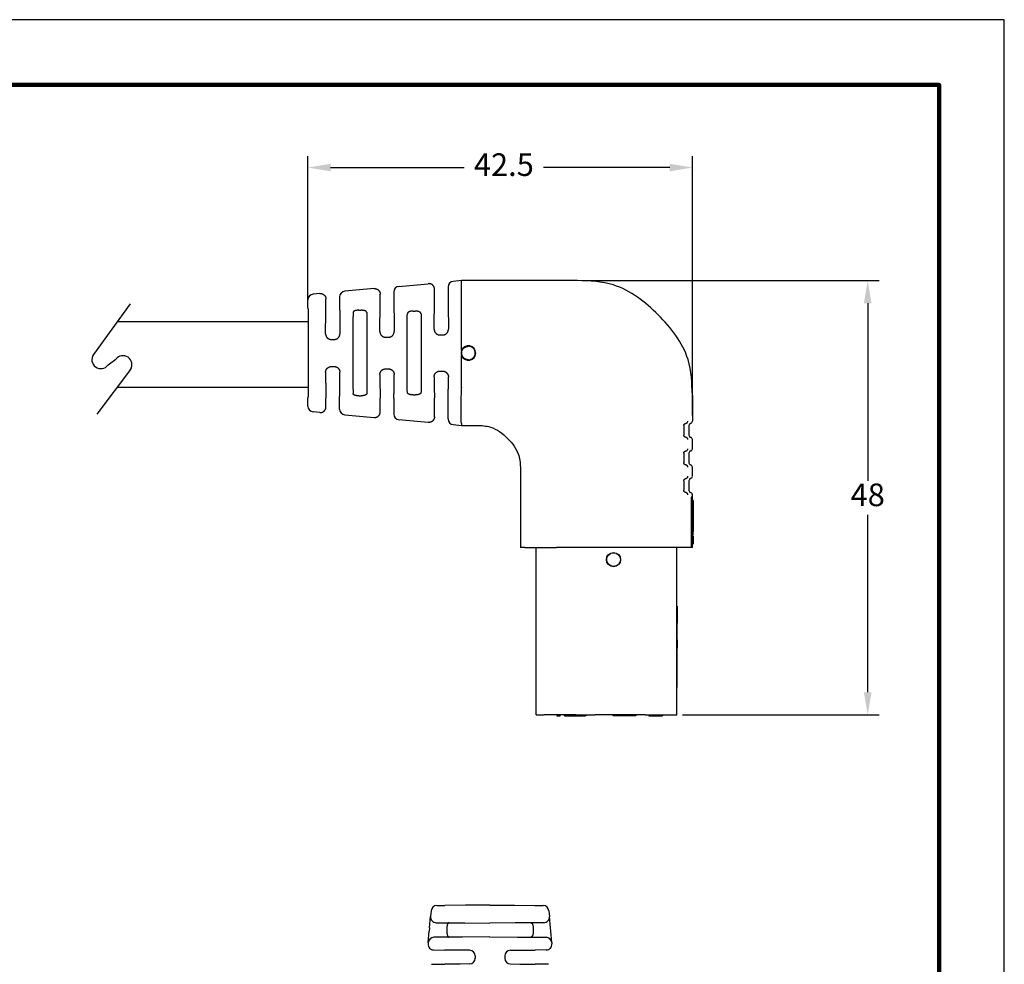
# Model space of a CAD drawing. Units: millimetres. Extents: x 364 to 643, y 89 to 304.
# Drawn here: x 535 to 643, y 200 to 304 of the extents above; entities that cross this region are included whole.
import ezdxf

# ---------------------------------------------------------------- set-up
doc = ezdxf.new("R2010")
doc.units = ezdxf.units.MM
for name, color, linetype in [('DIMS', 1, 'Continuous'), ('PLOT BORDER', 3, 'Continuous'), ('TITLE BLOCK', 4, 'Continuous')]:
    doc.layers.add(name, color=color, linetype=linetype)
doc.dimstyles.new('ISO-25', dxfattribs={"dimtxt": 2.5, "dimasz": 2.5, "dimexe": 1.25, "dimexo": 0.625, "dimtad": 0, "dimtih": 1, "dimtoh": 1, "dimdsep": 46, "dimtxsty": 'Standard', "dimcen": 2.5, "dimadec": 0, "dimazin": 0, "dimtfac": 1, "dimtmove": 0, "dimatfit": 3, "dimfxl": 1, "dimarcsym": 0})

# ---------------------------------------------------------------- blocks, each defined once
blk = doc.blocks.new('*D22')
at = {"layer": 'Defpoints', "color": 0, "transparency": 16777216}
for p in [(608.92, 288.11), (566.42, 272.62), (608.92, 260.09)]:
    blk.add_point(p, dxfattribs=at)
at = {"layer": 'DIMS', "color": 0, "lineweight": -2, "transparency": 16777216}
for p, q in [((566.42, 273.24), (566.42, 289.36)), ((608.92, 260.71), (608.92, 289.36)), ((568.92, 288.11), (583.71, 288.11)), ((606.42, 288.11), (592.46, 288.11))]:
    blk.add_line(p, q, dxfattribs=at)
at = {"layer": 'DIMS', "color": 0, "transparency": 16777216}
for points in [[(568.92, 288.53), (568.92, 287.7), (566.42, 288.11)], [(606.42, 288.53), (606.42, 287.7), (608.92, 288.11)]]:
    blk.add_solid(points, dxfattribs=at)
at = {"layer": 'DIMS', "color": 0, "transparency": 16777216, "insert": (588.08, 288.11), "char_height": 2.5, "attachment_point": 5}
blk.add_mtext('42.5', dxfattribs=at)
blk = doc.blocks.new('*D23')
at = {"layer": 'Defpoints', "color": 0, "transparency": 16777216}
for p in [(596.23, 275.62), (607.19, 227.62), (628.3, 227.62)]:
    blk.add_point(p, dxfattribs=at)
at = {"layer": 'DIMS', "color": 0, "lineweight": -2, "transparency": 16777216}
for p, q in [((596.86, 275.62), (629.55, 275.62)), ((628.3, 273.12), (628.3, 253.49)), ((628.3, 230.12), (628.3, 249.74)), ((607.82, 227.62), (629.55, 227.62))]:
    blk.add_line(p, q, dxfattribs=at)
at = {"layer": 'DIMS', "color": 0, "transparency": 16777216}
for points in [[(627.88, 273.12), (628.72, 273.12), (628.3, 275.62)], [(627.88, 230.12), (628.72, 230.12), (628.3, 227.62)]]:
    blk.add_solid(points, dxfattribs=at)
at = {"layer": 'DIMS', "color": 0, "transparency": 16777216, "insert": (628.3, 251.62), "char_height": 2.5, "attachment_point": 5}
blk.add_mtext('48', dxfattribs=at)

msp = doc.modelspace()

# ---------------------------------------------------------------- linework, layer by layer
at = {"color": 7, "linetype": 'Continuous'}
for p, q in [((583.415, 275.616), (582.488, 275.532)), ((596.233, 275.616), (583.415, 275.616)), ((583.415, 275.39), (583.415, 275.616)), ((583.415, 267.895), (583.415, 275.616)), ((573.729, 274.736), (570.488, 274.441)), ((575.915, 274.359), (575.915, 272.617)), ((576.488, 274.987), (579.729, 275.281)), ((580.415, 272.617), (580.415, 274.653)), ((581.915, 274.904), (581.915, 272.617)), ((566.415, 272.617), (566.416, 273.495)), ((567.729, 274.19), (566.988, 274.123)), ((568.415, 272.617), (568.415, 273.562)), ((569.915, 273.813), (569.915, 272.617)), ((574.415, 272.617), (574.415, 274.108)), ((572.04, 272.345), (572.291, 272.345)), ((578.04, 272.252), (578.291, 272.252)), ((569.004, 269.115), (569.327, 269.115)), ((575.005, 269.366), (575.326, 269.366)), ((581.005, 269.618), (581.326, 269.618)), ((583.415, 263.832), (583.415, 267.338)), ((569.004, 266.118), (569.327, 266.118)), ((575.005, 265.866), (575.326, 265.866)), ((581.005, 265.615), (581.326, 265.615)), ((566.415, 261.738), (566.415, 262.616)), ((568.415, 261.67), (568.415, 262.616)), ((569.915, 261.42), (569.915, 262.616)), ((572.04, 262.888), (572.291, 262.888)), ((574.415, 261.125), (574.415, 262.616)), ((575.915, 262.616), (575.915, 260.874)), ((578.04, 262.981), (578.291, 262.981)), ((580.415, 260.58), (580.415, 262.616)), ((581.915, 260.329), (581.915, 262.616)), ((608.915, 262.934), (608.915, 260.086)), ((567.729, 261.042), (566.988, 261.11)), ((570.488, 260.792), (573.729, 260.497)), ((579.729, 259.952), (576.488, 260.246)), ((582.488, 259.701), (583.415, 259.616)), ((583.415, 259.839), (583.415, 259.616)), ((583.415, 259.616), (585.096, 259.616)), ((608.534, 259.594), (608.534, 258.546)), ((608.915, 257.038), (608.915, 258.054)), ((608.534, 256.546), (608.534, 255.498)), ((589.915, 254.797), (589.915, 246.116)), ((608.915, 253.99), (608.915, 255.006)), ((608.534, 253.498), (608.534, 252.45)), ((608.915, 251.702), (608.769, 251.702)), ((608.769, 251.702), (608.769, 246.116)), ((608.915, 251.702), (608.915, 251.958)), ((608.915, 251.328), (608.915, 251.702)), ((608.915, 251.071), (608.915, 251.328)), ((608.992, 251.328), (608.915, 251.328)), ((608.915, 251.047), (608.915, 251.071)), ((608.992, 251.071), (608.915, 251.071)), ((608.915, 250.393), (608.915, 251.047)), ((608.992, 251.047), (608.915, 251.047)), ((608.915, 248.846), (608.915, 250.393)), ((608.992, 251.328), (608.992, 251.071)), ((608.992, 251.071), (608.992, 251.047)), ((608.992, 251.047), (608.992, 250.393)), ((608.992, 250.393), (608.992, 248.846)), ((608.915, 248.377), (608.915, 248.846)), ((608.915, 248.325), (608.915, 248.377)), ((608.915, 248.193), (608.915, 248.325)), ((608.992, 248.193), (608.915, 248.193)), ((608.915, 248.09), (608.915, 248.193)), ((608.992, 248.846), (608.992, 248.377)), ((608.992, 248.377), (608.992, 248.325)), ((608.992, 248.325), (608.992, 248.193)), ((608.992, 248.193), (608.992, 248.09)), ((608.992, 248.09), (608.915, 248.09)), ((608.915, 248.037), (608.915, 248.09)), ((608.915, 247.953), (608.915, 248.037)), ((608.992, 248.037), (608.915, 248.037)), ((608.915, 247.925), (608.915, 247.953)), ((608.915, 247.891), (608.915, 247.925)), ((608.915, 247.878), (608.915, 247.891)), ((608.915, 247.87), (608.915, 247.878)), ((608.915, 247.819), (608.915, 247.87)), ((608.915, 247.472), (608.915, 247.819)), ((608.915, 247.394), (608.915, 247.472)), ((608.992, 247.472), (608.915, 247.472)), ((608.915, 247.046), (608.915, 247.394)), ((608.992, 247.394), (608.915, 247.394)), ((608.992, 248.09), (608.992, 248.037)), ((608.992, 248.037), (608.992, 247.953)), ((608.992, 247.953), (608.992, 247.925)), ((608.992, 247.925), (608.992, 247.891)), ((608.992, 247.878), (608.992, 247.891)), ((608.992, 247.87), (608.992, 247.878)), ((608.992, 247.819), (608.992, 247.87)), ((608.992, 247.472), (608.992, 247.819)), ((608.992, 247.394), (608.992, 247.046)), ((590.397, 246.116), (589.915, 246.116)), ((590.397, 246.116), (591.64, 246.116)), ((591.64, 239.393), (591.64, 246.116)), ((591.64, 246.116), (592.519, 246.116)), ((592.519, 246.116), (593.892, 246.116)), ((596.037, 246.116), (593.892, 246.116)), ((598.158, 246.116), (596.037, 246.116)), ((603.69, 246.116), (598.158, 246.116)), ((604.939, 246.116), (603.69, 246.116)), ((607.19, 246.116), (604.939, 246.116)), ((607.19, 227.616), (607.19, 246.116)), ((608.434, 246.116), (607.19, 246.116)), ((608.769, 246.116), (608.434, 246.116)), ((608.915, 246.116), (608.769, 246.116)), ((608.915, 246.996), (608.915, 247.046)), ((608.915, 246.987), (608.915, 246.996)), ((608.915, 246.974), (608.915, 246.987)), ((608.915, 246.941), (608.915, 246.974)), ((608.915, 246.913), (608.915, 246.941)), ((608.915, 246.829), (608.915, 246.913)), ((608.992, 246.829), (608.915, 246.829)), ((608.915, 246.775), (608.915, 246.829)), ((608.915, 246.54), (608.915, 246.775)), ((608.992, 246.775), (608.915, 246.775)), ((608.915, 246.488), (608.915, 246.54)), ((608.992, 246.488), (608.915, 246.488)), ((608.915, 246.116), (608.915, 246.488)), ((608.992, 247.046), (608.992, 246.996)), ((608.992, 246.996), (608.992, 246.987)), ((608.992, 246.987), (608.992, 246.974)), ((608.992, 246.974), (608.992, 246.941)), ((608.992, 246.941), (608.992, 246.913)), ((608.992, 246.913), (608.992, 246.829)), ((608.992, 246.829), (608.992, 246.775)), ((608.992, 246.775), (608.992, 246.54)), ((608.992, 246.488), (608.992, 246.54)), ((607.19, 239.649), (607.241, 239.649)), ((607.241, 239.649), (607.241, 239.396)), ((591.64, 239.393), (591.64, 239.369)), ((591.64, 239.322), (591.64, 239.369)), ((591.64, 239.274), (591.64, 239.322)), ((591.64, 239.203), (591.64, 239.274)), ((591.64, 239.155), (591.64, 239.203)), ((591.64, 239.107), (591.64, 239.155)), ((591.64, 239.036), (591.64, 239.107)), ((591.64, 239.012), (591.64, 239.036)), ((591.64, 238.964), (591.64, 239.012)), ((591.64, 238.893), (591.64, 238.964)), ((591.64, 238.869), (591.64, 238.893)), ((591.64, 238.845), (591.64, 238.869)), ((591.64, 238.75), (591.64, 238.845)), ((591.64, 238.655), (591.64, 238.75)), ((591.64, 238.583), (591.64, 238.655)), ((591.64, 238.536), (591.64, 238.583)), ((591.64, 238.464), (591.64, 238.536)), ((591.64, 238.393), (591.64, 238.464)), ((591.64, 238.345), (591.64, 238.393)), ((607.19, 238.715), (607.241, 238.715)), ((607.241, 239.396), (607.241, 239.381)), ((607.241, 239.381), (607.241, 239.367)), ((607.241, 239.367), (607.241, 239.353)), ((607.241, 239.353), (607.241, 239.324)), ((607.241, 239.324), (607.241, 239.253)), ((607.241, 239.253), (607.241, 239.239)), ((607.241, 239.239), (607.241, 239.224)), ((607.241, 239.224), (607.241, 239.196)), ((607.241, 239.196), (607.241, 239.181)), ((607.241, 239.181), (607.241, 239.167)), ((607.241, 239.167), (607.241, 239.124)), ((607.241, 239.124), (607.241, 239.081)), ((607.241, 239.081), (607.241, 239.067)), ((607.241, 239.067), (607.241, 239.053)), ((607.241, 239.053), (607.241, 239.01)), ((607.241, 239.01), (607.241, 238.967)), ((607.241, 238.967), (607.241, 238.939)), ((607.241, 238.939), (607.241, 238.91)), ((607.241, 238.91), (607.241, 238.867)), ((607.241, 238.867), (607.241, 238.824)), ((607.241, 238.824), (607.241, 238.781)), ((607.241, 238.781), (607.241, 238.767)), ((607.241, 238.767), (607.241, 238.739)), ((607.241, 238.739), (607.241, 238.715)), ((607.241, 238.715), (607.241, 238.681)), ((607.241, 238.681), (607.241, 238.653)), ((607.241, 238.653), (607.241, 238.624)), ((607.241, 238.624), (607.241, 238.596)), ((607.241, 238.596), (607.241, 238.581)), ((607.241, 238.581), (607.241, 238.524)), ((607.241, 238.524), (607.241, 238.51)), ((607.241, 238.51), (607.241, 238.481)), ((607.241, 238.481), (607.241, 238.453)), ((607.241, 238.453), (607.241, 238.439)), ((607.241, 238.439), (607.241, 238.424)), ((607.241, 238.424), (607.241, 238.41)), ((607.241, 238.41), (607.241, 238.396)), ((607.241, 238.396), (607.241, 238.367)), ((607.241, 238.367), (607.241, 238.338)), ((591.64, 238.298), (591.64, 238.345)), ((591.64, 238.25), (591.64, 238.298)), ((591.64, 238.179), (591.64, 238.25)), ((591.64, 238.131), (591.64, 238.179)), ((591.64, 238.036), (591.64, 238.131)), ((591.64, 237.988), (591.64, 238.036)), ((591.64, 237.917), (591.64, 237.988)), ((591.64, 237.869), (591.64, 237.917)), ((591.64, 237.845), (591.64, 237.869)), ((591.64, 237.774), (591.64, 237.845)), ((591.64, 237.679), (591.64, 237.774)), ((591.64, 237.607), (591.64, 237.679)), ((591.64, 237.56), (591.64, 237.607)), ((591.64, 237.512), (591.64, 237.56)), ((591.64, 237.488), (591.64, 237.512)), ((591.64, 227.616), (591.64, 237.488)), ((607.241, 238.338), (607.241, 238.31)), ((607.241, 238.31), (607.241, 238.296)), ((607.241, 238.296), (607.241, 238.267)), ((607.241, 238.267), (607.241, 238.253)), ((607.241, 238.253), (607.241, 238.138)), ((607.241, 238.138), (607.241, 238.129)), ((607.241, 238.129), (607.241, 238.11)), ((607.241, 238.11), (607.241, 238.09)), ((607.241, 238.09), (607.241, 238.042)), ((607.241, 238.042), (607.241, 238.029)), ((607.241, 238.029), (607.241, 237.994)), ((607.241, 237.994), (607.241, 237.937)), ((607.241, 237.937), (607.241, 237.85)), ((607.241, 237.85), (607.241, 237.793)), ((607.241, 237.793), (607.241, 237.783)), ((607.241, 237.783), (607.241, 237.772)), ((607.241, 237.745), (607.241, 237.772)), ((607.241, 237.73), (607.241, 237.745)), ((607.241, 237.725), (607.241, 237.73)), ((607.241, 237.702), (607.241, 237.725)), ((607.241, 237.697), (607.241, 237.702)), ((607.241, 237.673), (607.241, 237.697)), ((607.241, 237.658), (607.241, 237.673)), ((607.241, 237.63), (607.241, 237.658)), ((607.241, 237.602), (607.241, 237.63)), ((607.241, 237.573), (607.241, 237.602)), ((607.241, 237.572), (607.241, 237.573)), ((607.241, 237.53), (607.241, 237.572)), ((607.241, 237.516), (607.241, 237.53)), ((607.241, 237.505), (607.241, 237.516)), ((607.241, 237.488), (607.241, 237.505)), ((607.241, 237.473), (607.241, 237.488)), ((607.241, 237.466), (607.241, 237.473)), ((607.241, 237.457), (607.241, 237.466)), ((607.241, 237.445), (607.241, 237.457)), ((607.241, 237.43), (607.241, 237.445)), ((607.241, 237.418), (607.241, 237.43)), ((607.241, 237.416), (607.241, 237.418)), ((607.241, 237.399), (607.241, 237.416)), ((607.241, 237.38), (607.241, 237.399)), ((607.241, 237.373), (607.241, 237.38)), ((607.241, 237.37), (607.241, 237.373)), ((607.241, 237.359), (607.241, 237.37)), ((607.241, 237.345), (607.241, 237.359)), ((607.241, 237.316), (607.241, 237.345)), ((607.241, 237.302), (607.241, 237.316)), ((607.241, 237.273), (607.241, 237.302)), ((607.241, 237.259), (607.241, 237.273)), ((607.241, 237.245), (607.241, 237.259)), ((607.241, 237.23), (607.241, 237.245)), ((607.241, 237.226), (607.241, 237.23)), ((607.241, 237.216), (607.241, 237.226)), ((607.241, 237.188), (607.241, 237.216)), ((607.241, 237.173), (607.241, 237.188)), ((607.241, 237.145), (607.241, 237.173)), ((607.241, 237.13), (607.241, 237.145)), ((607.241, 237.116), (607.241, 237.13)), ((607.241, 237.088), (607.241, 237.116)), ((607.241, 237.059), (607.241, 237.088)), ((607.241, 237.03), (607.241, 237.059)), ((607.241, 237.002), (607.241, 237.03)), ((607.241, 236.988), (607.241, 237.002)), ((607.241, 236.93), (607.241, 236.988)), ((607.241, 236.902), (607.241, 236.93)), ((607.241, 236.888), (607.241, 236.902)), ((607.241, 236.873), (607.241, 236.888)), ((607.241, 236.859), (607.241, 236.873)), ((607.241, 236.83), (607.241, 236.859)), ((607.241, 236.816), (607.241, 236.83)), ((607.241, 236.802), (607.241, 236.816)), ((607.241, 236.788), (607.241, 236.802)), ((607.241, 236.773), (607.241, 236.788)), ((607.241, 236.759), (607.241, 236.773)), ((607.241, 236.745), (607.241, 236.759)), ((607.241, 236.716), (607.241, 236.745)), ((607.241, 236.673), (607.241, 236.716)), ((607.241, 236.659), (607.241, 236.673)), ((607.241, 236.645), (607.241, 236.659)), ((607.241, 236.616), (607.241, 236.645)), ((607.241, 236.602), (607.241, 236.616)), ((607.241, 236.183), (607.241, 236.602)), ((607.241, 235.926), (607.241, 236.183)), ((607.19, 235.744), (607.241, 235.744)), ((607.241, 235.926), (607.241, 235.744)), ((607.241, 235.744), (607.241, 234.982)), ((607.19, 234.982), (607.241, 234.982)), ((607.241, 233.585), (607.241, 234.982)), ((607.19, 233.585), (607.241, 233.585)), ((607.241, 232.823), (607.241, 233.585)), ((607.19, 232.823), (607.241, 232.823)), ((607.241, 231.426), (607.241, 232.823)), ((607.19, 231.426), (607.241, 231.426)), ((607.241, 230.664), (607.241, 231.426)), ((607.19, 230.664), (607.241, 230.664)), ((591.64, 227.616), (592.519, 227.616)), ((593.933, 227.616), (592.519, 227.616)), ((594.314, 227.616), (593.933, 227.616)), ((593.933, 227.616), (593.933, 227.54)), ((593.933, 227.54), (594.314, 227.54)), ((594.79, 227.616), (594.314, 227.616)), ((594.314, 227.54), (594.314, 227.616)), ((595.05, 227.616), (594.79, 227.616)), ((594.79, 227.54), (594.79, 227.616)), ((594.79, 227.54), (595.05, 227.54)), ((595.171, 227.616), (595.05, 227.616)), ((595.05, 227.54), (595.171, 227.54)), ((595.648, 227.616), (595.171, 227.616)), ((595.171, 227.54), (595.171, 227.616)), ((595.171, 227.54), (595.648, 227.54)), ((596.029, 227.616), (595.648, 227.616)), ((595.648, 227.616), (595.648, 227.54)), ((595.648, 227.54), (596.029, 227.54)), ((596.037, 227.616), (596.029, 227.616)), ((596.029, 227.616), (596.029, 227.54)), ((596.029, 227.54), (596.5, 227.54)), ((596.037, 227.616), (596.5, 227.616)), ((596.5, 227.616), (596.7, 227.616)), ((596.5, 227.54), (596.7, 227.54)), ((596.7, 227.616), (596.725, 227.616)), ((596.7, 227.54), (596.725, 227.54)), ((596.725, 227.616), (596.75, 227.616)), ((596.725, 227.54), (596.75, 227.54)), ((596.75, 227.616), (596.8, 227.616)), ((596.75, 227.54), (596.8, 227.54)), ((596.8, 227.616), (596.875, 227.616)), ((596.8, 227.54), (596.875, 227.54)), ((596.875, 227.616), (596.975, 227.616)), ((596.975, 227.54), (596.875, 227.54)), ((596.975, 227.616), (597.05, 227.616)), ((596.975, 227.54), (597.05, 227.54)), ((597.05, 227.616), (597.14, 227.616)), ((597.14, 227.54), (597.05, 227.54)), ((597.14, 227.616), (598.158, 227.616)), ((597.14, 227.616), (597.14, 227.54)), ((600.145, 227.616), (598.158, 227.616)), ((602.685, 227.616), (600.145, 227.616)), ((600.145, 227.54), (600.145, 227.616)), ((600.717, 227.54), (600.145, 227.54)), ((602.114, 227.54), (600.717, 227.54)), ((602.685, 227.54), (602.114, 227.54)), ((603.69, 227.616), (602.685, 227.616)), ((602.685, 227.616), (602.685, 227.54)), ((603.69, 227.616), (604.104, 227.616)), ((604.104, 227.616), (605.628, 227.616)), ((604.104, 227.616), (604.104, 227.54)), ((604.104, 227.54), (604.561, 227.54)), ((604.561, 227.54), (605.628, 227.54)), ((605.628, 227.616), (605.628, 227.54)), ((605.628, 227.616), (607.19, 227.616)), ((580.036, 205.981), (579.978, 205.345)), ((580.658, 206.554), (581.547, 206.562)), ((583.84, 206.582), (581.547, 206.562)), ((586.547, 206.606), (583.84, 206.582)), ((586.547, 206.606), (589.254, 206.582)), ((589.254, 206.582), (591.515, 206.562)), ((591.515, 206.562), (591.547, 206.562)), ((591.547, 206.562), (592.437, 206.554)), ((593.059, 205.981), (593.117, 205.345)), ((579.864, 204.086), (579.978, 205.345)), ((580.6, 204.658), (582.025, 204.645)), ((582.025, 204.645), (583.777, 204.63)), ((583.777, 204.63), (586.547, 204.606)), ((589.317, 204.63), (586.547, 204.606)), ((591.07, 204.645), (589.317, 204.63)), ((592.495, 204.658), (591.07, 204.645)), ((593.231, 204.086), (593.117, 205.345)), ((579.718, 202.479), (579.832, 203.74)), ((579.864, 204.086), (579.832, 203.74)), ((581.777, 204.018), (581.777, 203.694)), ((591.318, 204.018), (591.318, 203.694)), ((593.263, 203.74), (593.231, 204.086)), ((593.377, 202.479), (593.263, 203.74)), ((579.718, 202.479), (579.704, 202.333)), ((582.025, 203.066), (580.34, 203.052)), ((583.522, 203.079), (582.025, 203.066)), ((586.547, 203.106), (583.522, 203.079)), ((586.547, 203.106), (589.573, 203.079)), ((589.573, 203.079), (591.07, 203.066)), ((591.07, 203.066), (592.755, 203.052)), ((593.377, 202.479), (593.39, 202.333)), ((580.326, 201.646), (581.547, 201.635)), ((583.504, 201.618), (581.547, 201.635)), ((584.298, 201.611), (583.504, 201.618)), ((588.797, 201.611), (589.591, 201.618)), ((589.591, 201.618), (591.547, 201.635)), ((592.769, 201.646), (591.547, 201.635)), ((584.922, 200.981), (584.922, 200.73)), ((588.172, 200.981), (588.172, 200.73)), ((580.068, 200.063), (581.547, 200.076)), ((583.25, 200.091), (581.547, 200.076)), ((584.298, 200.1), (583.25, 200.091)), ((588.797, 200.1), (589.845, 200.091)), ((589.845, 200.091), (591.547, 200.076)), ((593.027, 200.063), (591.547, 200.076))]:
    msp.add_line(p, q, dxfattribs=at)
for p, q in [((546.78, 273.067), (542.724, 267.461)), ((566.447, 271.063), (545.331, 271.063)), ((544.328, 266.301), (545.194, 266.93)), ((546.823, 265.811), (543.08, 260.842)), ((566.443, 263.821), (545.324, 263.821))]:
    msp.add_line(p, q)
for radius in [0.787, 0.752]:
    msp.add_circle((600.203, 244.791), radius, dxfattribs=at)
for centre, radius, start, end in [((582.546, 274.904), 0.63, 95.2293, 180.03489), ((570.546, 273.813), 0.63, 95.21186, 180.01744), ((576.546, 274.359), 0.63, 95.2293, 180.03489), ((567.047, 273.495), 0.631, 95.32048, 179.97858), ((584.167, 267.616), 0.801, 159.67802, 200.32198), ((584.166, 267.616), 0.8, 200.3536, 159.6464), ((567.047, 261.738), 0.631, 180.03884, 264.69696), ((570.546, 261.419), 0.63, 179.96511, 264.7707), ((576.546, 260.874), 0.63, 179.96511, 264.7707), ((582.546, 260.328), 0.63, 179.96511, 264.7707), ((608.788, 259.594), 0.254, 104.49462, 179.9068), ((608.661, 260.086), 0.254, 284.42996, 359.97146), ((608.788, 258.546), 0.254, 180.0932, 255.50538), ((608.661, 258.054), 0.254, 0.02854, 75.57004), ((608.661, 257.038), 0.254, 284.42996, 359.97146), ((608.788, 256.546), 0.254, 104.49462, 179.9068), ((608.788, 255.498), 0.254, 180.0932, 255.50538), ((608.661, 255.006), 0.254, 0.02854, 75.57004), ((608.788, 253.498), 0.254, 104.49462, 179.9068), ((608.661, 253.99), 0.254, 284.42996, 359.97146), ((608.788, 252.45), 0.254, 180.0932, 255.50538), ((608.661, 251.958), 0.254, 0.02854, 75.57004), ((580.664, 205.924), 0.63, 90.5, 174.80557), ((592.431, 205.924), 0.63, 5.19443, 89.5), ((580.606, 205.288), 0.63, 174.80562, 269.5), ((592.489, 205.288), 0.63, 270.5, 5.19443), ((580.345, 202.422), 0.63, 90.5, 174.80557), ((592.75, 202.422), 0.63, 5.19443, 89.5), ((580.332, 202.276), 0.63, 174.80557, 269.5), ((584.292, 200.981), 0.63, 360, 89.50644), ((588.802, 200.981), 0.63, 90.4993, 180), ((592.763, 202.276), 0.63, 270.5, 5.19443), ((584.292, 200.73), 0.63, 270.49977, 0), ((588.802, 200.73), 0.63, 180, 269.50691)]:
    msp.add_arc(centre, radius, start, end, dxfattribs=at)
for centre, start, end in [((543.526, 266.881), 144.11875, 324.11875), ((545.982, 266.332), 328.26148, 142.81954)]:
    msp.add_arc(centre, 0.989, start, end)
for points in [[(608.915, 262.934), (608.436, 266.896), (607.102, 269.541), (605.145, 271.846), (602.84, 273.803), (600.195, 275.137), (596.233, 275.616)], [(573.729, 274.736), (573.83, 274.738), (573.907, 274.728), (573.943, 274.719), (573.978, 274.708), (574.017, 274.695), (574.058, 274.68), (574.1, 274.659), (574.139, 274.633), (574.176, 274.604), (574.211, 274.573), (574.245, 274.542), (574.277, 274.508), (574.306, 274.471), (574.33, 274.431), (574.349, 274.392), (574.365, 274.354), (574.38, 274.319), (574.392, 274.284), (574.409, 274.208), (574.415, 274.108)], [(580.415, 274.653), (580.409, 274.754), (580.392, 274.83), (580.38, 274.865), (580.365, 274.899), (580.349, 274.937), (580.33, 274.976), (580.306, 275.016), (580.277, 275.053), (580.245, 275.087), (580.211, 275.119), (580.176, 275.15), (580.139, 275.179), (580.1, 275.204), (580.058, 275.225), (580.017, 275.241), (579.978, 275.254), (579.943, 275.265), (579.907, 275.274), (579.83, 275.284), (579.729, 275.281)], [(567.729, 274.19), (567.83, 274.193), (567.907, 274.183), (567.943, 274.174), (567.978, 274.163), (568.017, 274.15), (568.058, 274.134), (568.1, 274.113), (568.139, 274.088), (568.176, 274.059), (568.211, 274.028), (568.245, 273.996), (568.277, 273.962), (568.306, 273.925), (568.33, 273.885), (568.349, 273.846), (568.365, 273.809), (568.38, 273.774), (568.392, 273.739), (568.409, 273.663), (568.415, 273.562)], [(566.415, 272.617), (566.423, 272.596), (566.427, 272.539), (566.43, 272.453), (566.432, 272.347), (566.435, 272.129), (566.438, 271.881), (566.441, 271.61), (566.444, 271.326), (566.447, 271.037), (566.449, 270.753), (566.451, 270.481), (566.453, 270.231), (566.455, 269.99), (566.456, 269.772), (566.457, 269.564), (566.457, 269.352), (566.458, 269.125), (566.458, 268.83), (566.458, 268.505), (566.459, 268.158), (566.459, 267.798), (566.459, 267.434), (566.459, 267.075), (566.458, 266.728), (566.458, 266.403), (566.458, 266.108), (566.457, 265.88), (566.457, 265.669), (566.456, 265.461), (566.455, 265.243), (566.453, 265.002), (566.451, 264.752), (566.449, 264.48), (566.447, 264.195), (566.444, 263.907), (566.441, 263.623), (566.438, 263.352), (566.435, 263.104), (566.432, 262.886), (566.43, 262.78), (566.427, 262.694), (566.423, 262.637), (566.415, 262.616)], [(568.376, 269.749), (568.377, 270.02), (568.378, 270.265), (568.38, 270.486), (568.381, 270.689), (568.382, 270.877), (568.384, 271.054), (568.385, 271.224), (568.387, 271.392), (568.389, 271.561), (568.391, 271.761), (568.394, 271.961), (568.397, 272.154), (568.4, 272.333), (568.404, 272.492), (568.405, 272.54), (568.407, 272.579), (568.41, 272.606), (568.415, 272.617)], [(569.915, 272.617), (569.921, 272.606), (569.924, 272.579), (569.926, 272.54), (569.927, 272.492), (569.931, 272.333), (569.934, 272.154), (569.937, 271.961), (569.94, 271.761), (569.942, 271.561), (569.944, 271.392), (569.946, 271.224), (569.947, 271.054), (569.949, 270.877), (569.95, 270.689), (569.951, 270.486), (569.953, 270.265), (569.954, 270.02), (569.955, 269.749)], [(572.04, 272.345), (571.961, 272.344), (571.879, 272.339), (571.821, 272.332), (571.765, 272.323), (571.719, 272.315), (571.673, 272.304), (571.643, 272.296), (571.618, 272.287), (571.604, 272.281), (571.59, 272.276), (571.554, 272.26), (571.514, 272.241), (571.487, 272.224), (571.464, 272.203), (571.449, 272.184), (571.435, 272.164), (571.427, 272.151), (571.42, 272.138), (571.413, 272.114), (571.41, 272.082)], [(572.921, 272.082), (572.917, 272.118), (572.909, 272.142), (572.903, 272.152), (572.897, 272.162), (572.88, 272.187), (572.857, 272.212), (572.827, 272.236), (572.794, 272.253), (572.771, 272.263), (572.748, 272.273), (572.717, 272.285), (572.683, 272.297), (572.646, 272.307), (572.609, 272.315), (572.581, 272.32), (572.558, 272.324), (572.549, 272.326), (572.541, 272.327), (572.454, 272.338), (572.291, 272.345)], [(574.377, 270.001), (574.378, 270.251), (574.38, 270.476), (574.381, 270.68), (574.382, 270.867), (574.384, 271.039), (574.385, 271.201), (574.387, 271.357), (574.388, 271.511), (574.39, 271.665), (574.393, 271.846), (574.395, 272.026), (574.398, 272.2), (574.401, 272.362), (574.404, 272.505), (574.406, 272.547), (574.408, 272.583), (574.411, 272.608), (574.415, 272.617)], [(575.915, 272.617), (575.92, 272.608), (575.923, 272.583), (575.925, 272.547), (575.927, 272.505), (575.93, 272.362), (575.933, 272.2), (575.936, 272.026), (575.938, 271.846), (575.941, 271.665), (575.943, 271.511), (575.944, 271.357), (575.946, 271.201), (575.947, 271.039), (575.949, 270.867), (575.95, 270.68), (575.951, 270.476), (575.953, 270.251), (575.954, 270.001)], [(578.04, 272.252), (577.921, 272.248), (577.83, 272.237), (577.794, 272.231), (577.759, 272.224), (577.738, 272.22), (577.715, 272.215), (577.681, 272.206), (577.647, 272.195), (577.617, 272.183), (577.586, 272.168), (577.538, 272.144), (577.493, 272.115), (577.47, 272.094), (577.453, 272.071), (577.444, 272.056), (577.436, 272.042), (577.429, 272.03), (577.423, 272.017), (577.414, 271.988), (577.41, 271.947)], [(578.921, 271.947), (578.915, 271.996), (578.904, 272.025), (578.901, 272.032), (578.897, 272.039), (578.884, 272.061), (578.868, 272.085), (578.845, 272.109), (578.819, 272.129), (578.783, 272.15), (578.747, 272.168), (578.72, 272.18), (578.694, 272.191), (578.664, 272.202), (578.633, 272.211), (578.604, 272.218), (578.575, 272.224), (578.519, 272.234), (578.457, 272.244), (578.371, 272.25), (578.291, 272.252)], [(580.378, 270.254), (580.38, 270.482), (580.381, 270.687), (580.382, 270.873), (580.384, 271.043), (580.385, 271.199), (580.386, 271.347), (580.388, 271.488), (580.39, 271.627), (580.391, 271.767), (580.394, 271.928), (580.396, 272.089), (580.399, 272.245), (580.402, 272.389), (580.405, 272.517), (580.406, 272.555), (580.408, 272.587), (580.411, 272.609), (580.415, 272.617)], [(581.915, 272.617), (581.92, 272.609), (581.923, 272.587), (581.925, 272.555), (581.926, 272.517), (581.929, 272.389), (581.932, 272.245), (581.935, 272.089), (581.937, 271.928), (581.94, 271.767), (581.941, 271.627), (581.943, 271.488), (581.945, 271.347), (581.946, 271.199), (581.947, 271.043), (581.949, 270.873), (581.95, 270.688), (581.951, 270.482), (581.953, 270.254)], [(571.41, 272.082), (571.4, 271.344), (571.395, 270.652), (571.389, 269.372), (571.386, 268.142), (571.385, 267.616), (571.386, 267.091), (571.389, 265.86), (571.395, 264.581), (571.4, 263.889), (571.41, 263.151)], [(572.921, 272.082), (572.931, 271.344), (572.936, 270.652), (572.942, 269.372), (572.945, 268.142), (572.946, 267.616), (572.945, 267.091), (572.942, 265.86), (572.936, 264.581), (572.931, 263.889), (572.921, 263.151)], [(577.41, 263.286), (577.401, 264.051), (577.396, 264.751), (577.391, 265.965), (577.388, 267.126), (577.387, 267.616), (577.388, 268.107), (577.391, 269.268), (577.396, 270.482), (577.401, 271.181), (577.41, 271.947)], [(578.921, 271.947), (578.93, 271.181), (578.935, 270.482), (578.94, 269.268), (578.943, 268.107), (578.943, 267.616), (578.943, 267.126), (578.94, 265.965), (578.935, 264.751), (578.93, 264.051), (578.921, 263.286)], [(574.377, 270.001), (574.379, 269.94), (574.385, 269.889), (574.392, 269.858), (574.401, 269.826), (574.415, 269.779), (574.432, 269.73), (574.455, 269.684), (574.483, 269.641), (574.515, 269.601), (574.549, 269.564), (574.574, 269.536), (574.601, 269.511), (574.631, 269.486), (574.665, 269.464), (574.701, 269.444), (574.731, 269.429), (574.745, 269.423), (574.756, 269.417), (574.846, 269.385), (575.005, 269.366)], [(575.326, 269.366), (575.406, 269.37), (575.49, 269.385), (575.557, 269.41), (575.61, 269.434), (575.625, 269.442), (575.64, 269.449), (575.672, 269.468), (575.709, 269.494), (575.754, 269.534), (575.789, 269.571), (575.802, 269.585), (575.813, 269.598), (575.845, 269.637), (575.879, 269.69), (575.912, 269.769), (575.932, 269.832), (575.935, 269.844), (575.938, 269.855), (575.948, 269.909), (575.954, 270.001)], [(580.378, 270.254), (580.381, 270.189), (580.387, 270.141), (580.395, 270.105), (580.398, 270.092), (580.402, 270.078), (580.407, 270.061), (580.413, 270.042), (580.43, 269.991), (580.456, 269.935), (580.502, 269.87), (580.551, 269.814), (580.574, 269.789), (580.598, 269.766), (580.626, 269.743), (580.656, 269.722), (580.686, 269.705), (580.717, 269.689), (580.778, 269.659), (580.846, 269.634), (580.901, 269.624), (580.954, 269.62), (580.977, 269.619), (580.992, 269.618), (580.993, 269.618), (580.994, 269.618), (580.999, 269.618), (581.005, 269.618)], [(581.326, 269.618), (581.332, 269.618), (581.336, 269.618), (581.337, 269.618), (581.338, 269.618), (581.349, 269.619), (581.371, 269.62), (581.398, 269.621), (581.426, 269.624), (581.478, 269.633), (581.525, 269.648), (581.571, 269.668), (581.611, 269.687), (581.628, 269.696), (581.645, 269.705), (581.677, 269.724), (581.712, 269.748), (581.752, 269.784), (581.787, 269.822), (581.821, 269.859), (581.851, 269.898), (581.877, 269.94), (581.899, 269.986), (581.916, 270.035), (581.93, 270.082), (581.938, 270.113), (581.945, 270.143), (581.951, 270.194), (581.953, 270.254)], [(568.376, 269.749), (568.38, 269.671), (568.388, 269.617), (568.394, 269.595), (568.4, 269.573), (568.414, 269.527), (568.432, 269.476), (568.455, 269.429), (568.483, 269.387), (568.514, 269.349), (568.548, 269.312), (568.586, 269.273), (568.627, 269.237), (568.664, 269.212), (568.698, 269.194), (568.714, 269.185), (568.73, 269.178), (568.763, 269.163), (568.799, 269.148), (568.886, 269.124), (569.004, 269.115)], [(569.327, 269.115), (569.444, 269.124), (569.529, 269.147), (569.564, 269.161), (569.599, 269.177), (569.631, 269.192), (569.664, 269.21), (569.696, 269.231), (569.726, 269.254), (569.751, 269.278), (569.775, 269.304), (569.826, 269.359), (569.874, 269.425), (569.901, 269.481), (569.918, 269.531), (569.924, 269.549), (569.929, 269.567), (569.935, 269.589), (569.942, 269.613), (569.951, 269.671), (569.955, 269.749)], [(584.166, 266.87), (584.087, 266.873), (584.035, 266.881), (584.021, 266.884), (584.008, 266.886), (583.988, 266.891), (583.965, 266.896), (583.9, 266.914), (583.828, 266.943), (583.745, 266.996), (583.672, 267.055), (583.628, 267.094), (583.588, 267.133), (583.551, 267.18), (583.518, 267.233), (583.492, 267.288), (583.469, 267.344), (583.448, 267.4), (583.43, 267.458), (583.418, 267.518), (583.414, 267.579), (583.416, 267.639), (583.422, 267.699), (583.43, 267.759), (583.441, 267.819), (583.458, 267.877), (583.482, 267.932), (583.51, 267.981), (583.543, 268.029), (583.597, 268.105), (583.662, 268.177), (583.723, 268.223), (583.779, 268.257), (583.799, 268.267), (583.815, 268.276), (583.828, 268.283), (583.841, 268.29), (583.958, 268.336), (584.166, 268.363)], [(584.166, 266.87), (584.321, 266.883), (584.435, 266.918), (584.483, 266.94), (584.523, 266.96), (584.539, 266.969), (584.556, 266.978), (584.609, 267.01), (584.669, 267.054), (584.732, 267.123), (584.786, 267.199), (584.836, 267.277), (584.876, 267.36), (584.894, 267.431), (584.904, 267.492), (584.906, 267.511), (584.909, 267.532), (584.914, 267.588), (584.917, 267.655), (584.912, 267.72), (584.899, 267.784), (584.878, 267.847), (584.857, 267.9), (584.85, 267.919), (584.842, 267.938), (584.816, 267.993), (584.779, 268.056), (584.718, 268.125), (584.649, 268.186), (584.577, 268.245), (584.498, 268.293), (584.428, 268.32), (584.365, 268.337), (584.343, 268.342), (584.322, 268.347), (584.297, 268.352), (584.27, 268.357), (584.223, 268.361), (584.166, 268.363)], [(568.376, 265.484), (568.378, 265.545), (568.384, 265.595), (568.39, 265.625), (568.399, 265.655), (568.421, 265.725), (568.453, 265.8), (568.487, 265.852), (568.52, 265.89), (568.531, 265.903), (568.544, 265.916), (568.58, 265.954), (568.625, 265.994), (568.664, 266.02), (568.7, 266.04), (568.719, 266.05), (568.735, 266.057), (568.748, 266.063), (568.76, 266.069), (568.85, 266.1), (569.004, 266.118)], [(569.327, 266.118), (569.406, 266.115), (569.485, 266.101), (569.547, 266.079), (569.603, 266.054), (569.635, 266.039), (569.665, 266.022), (569.697, 266.001), (569.727, 265.977), (569.754, 265.951), (569.78, 265.924), (569.814, 265.887), (569.847, 265.847), (569.876, 265.804), (569.899, 265.756), (569.917, 265.706), (569.931, 265.66), (569.937, 265.638), (569.943, 265.616), (569.951, 265.561), (569.955, 265.484)], [(574.377, 265.231), (574.382, 265.323), (574.393, 265.378), (574.396, 265.389), (574.399, 265.401), (574.419, 265.464), (574.452, 265.543), (574.486, 265.596), (574.518, 265.636), (574.531, 265.65), (574.544, 265.664), (574.569, 265.691), (574.599, 265.72), (574.631, 265.746), (574.665, 265.769), (574.701, 265.788), (574.731, 265.804), (574.745, 265.81), (574.756, 265.815), (574.846, 265.848), (575.005, 265.866)], [(575.326, 265.866), (575.406, 265.863), (575.486, 265.849), (575.548, 265.827), (575.606, 265.8), (575.651, 265.778), (575.694, 265.751), (575.727, 265.724), (575.755, 265.698), (575.767, 265.685), (575.78, 265.671), (575.812, 265.636), (575.847, 265.594), (575.876, 265.549), (575.899, 265.502), (575.917, 265.451), (575.93, 265.406), (575.937, 265.383), (575.942, 265.362), (575.95, 265.308), (575.954, 265.231)], [(580.378, 264.979), (580.38, 265.032), (580.384, 265.073), (580.389, 265.105), (580.394, 265.124), (580.399, 265.145), (580.411, 265.187), (580.429, 265.237), (580.451, 265.288), (580.484, 265.34), (580.516, 265.38), (580.529, 265.394), (580.541, 265.408), (580.566, 265.435), (580.595, 265.464), (580.626, 265.49), (580.656, 265.511), (580.686, 265.528), (580.717, 265.544), (580.778, 265.573), (580.846, 265.598), (580.901, 265.609), (580.954, 265.613), (580.977, 265.614), (580.992, 265.614), (580.993, 265.614), (580.994, 265.615), (580.999, 265.615), (581.005, 265.615)], [(581.326, 265.615), (581.332, 265.615), (581.336, 265.615), (581.337, 265.615), (581.338, 265.614), (581.349, 265.614), (581.371, 265.613), (581.398, 265.611), (581.426, 265.609), (581.478, 265.6), (581.523, 265.586), (581.567, 265.567), (581.608, 265.547), (581.642, 265.53), (581.673, 265.512), (581.705, 265.49), (581.733, 265.467), (581.757, 265.444), (581.78, 265.418), (581.829, 265.363), (581.875, 265.297), (581.901, 265.242), (581.918, 265.193), (581.923, 265.175), (581.928, 265.157), (581.936, 265.127), (581.944, 265.093), (581.951, 265.039), (581.953, 264.979)], [(568.376, 265.484), (568.377, 265.212), (568.378, 264.968), (568.38, 264.747), (568.381, 264.544), (568.382, 264.356), (568.384, 264.179), (568.385, 264.008), (568.387, 263.841), (568.389, 263.672), (568.391, 263.472), (568.394, 263.272), (568.397, 263.079), (568.4, 262.899), (568.404, 262.741), (568.405, 262.693), (568.407, 262.653), (568.41, 262.626), (568.415, 262.616)], [(569.915, 262.616), (569.921, 262.626), (569.924, 262.653), (569.926, 262.693), (569.927, 262.741), (569.931, 262.899), (569.934, 263.079), (569.937, 263.272), (569.94, 263.472), (569.942, 263.672), (569.944, 263.841), (569.946, 264.008), (569.947, 264.179), (569.949, 264.356), (569.95, 264.544), (569.951, 264.747), (569.953, 264.968), (569.954, 265.212), (569.955, 265.484)], [(574.377, 265.231), (574.378, 264.981), (574.38, 264.756), (574.381, 264.552), (574.382, 264.366), (574.384, 264.194), (574.385, 264.031), (574.387, 263.875), (574.388, 263.722), (574.39, 263.567), (574.393, 263.387), (574.395, 263.207), (574.398, 263.033), (574.401, 262.871), (574.404, 262.728), (574.406, 262.685), (574.408, 262.65), (574.411, 262.625), (574.415, 262.616)], [(575.915, 262.616), (575.92, 262.625), (575.923, 262.65), (575.925, 262.685), (575.927, 262.728), (575.93, 262.871), (575.933, 263.033), (575.936, 263.207), (575.938, 263.387), (575.941, 263.567), (575.943, 263.722), (575.944, 263.875), (575.946, 264.031), (575.947, 264.194), (575.949, 264.366), (575.95, 264.552), (575.951, 264.756), (575.953, 264.981), (575.954, 265.231)], [(580.378, 264.979), (580.38, 264.751), (580.381, 264.545), (580.382, 264.36), (580.384, 264.19), (580.385, 264.033), (580.386, 263.886), (580.388, 263.744), (580.39, 263.606), (580.391, 263.466), (580.394, 263.304), (580.396, 263.143), (580.399, 262.988), (580.402, 262.843), (580.405, 262.716), (580.406, 262.678), (580.408, 262.646), (580.411, 262.624), (580.415, 262.616)], [(581.915, 262.616), (581.92, 262.624), (581.923, 262.646), (581.925, 262.678), (581.926, 262.716), (581.929, 262.843), (581.932, 262.988), (581.935, 263.143), (581.937, 263.304), (581.94, 263.466), (581.941, 263.606), (581.943, 263.744), (581.945, 263.886), (581.946, 264.033), (581.947, 264.19), (581.949, 264.36), (581.95, 264.545), (581.951, 264.751), (581.953, 264.979)], [(583.415, 259.839), (583.373, 259.963), (583.361, 260.146), (583.35, 260.818), (583.352, 261.57), (583.358, 262.058), (583.369, 262.561), (583.388, 263.129), (583.415, 263.817)], [(583.415, 263.832), (583.415, 263.825), (583.415, 263.817)], [(572.04, 262.888), (571.961, 262.889), (571.876, 262.894), (571.815, 262.902), (571.763, 262.91), (571.74, 262.914), (571.718, 262.918), (571.685, 262.926), (571.649, 262.935), (571.617, 262.946), (571.586, 262.959), (571.549, 262.974), (571.512, 262.992), (571.486, 263.009), (571.464, 263.03), (571.448, 263.05), (571.435, 263.069), (571.428, 263.08), (571.422, 263.09), (571.414, 263.115), (571.41, 263.151)], [(572.921, 263.151), (572.917, 263.115), (572.909, 263.091), (572.903, 263.081), (572.897, 263.071), (572.88, 263.046), (572.857, 263.02), (572.827, 262.997), (572.794, 262.98), (572.771, 262.97), (572.748, 262.96), (572.717, 262.947), (572.683, 262.935), (572.647, 262.926), (572.613, 262.918), (572.591, 262.914), (572.568, 262.91), (572.516, 262.902), (572.455, 262.894), (572.37, 262.889), (572.291, 262.888)], [(578.04, 262.981), (577.96, 262.983), (577.876, 262.989), (577.816, 262.998), (577.758, 263.009), (577.713, 263.018), (577.669, 263.03), (577.64, 263.04), (577.614, 263.051), (577.601, 263.057), (577.587, 263.064), (577.551, 263.081), (577.513, 263.103), (577.486, 263.124), (577.463, 263.148), (577.447, 263.172), (577.434, 263.193), (577.43, 263.201), (577.427, 263.207), (577.416, 263.237), (577.41, 263.286)], [(578.921, 263.286), (578.918, 263.25), (578.911, 263.223), (578.905, 263.209), (578.898, 263.195), (578.88, 263.165), (578.857, 263.135), (578.827, 263.109), (578.795, 263.089), (578.772, 263.077), (578.75, 263.066), (578.723, 263.054), (578.696, 263.042), (578.664, 263.031), (578.633, 263.022), (578.604, 263.015), (578.575, 263.009), (578.519, 262.998), (578.457, 262.989), (578.371, 262.983), (578.291, 262.981)], [(567.729, 261.042), (567.83, 261.04), (567.907, 261.05), (567.943, 261.059), (567.978, 261.07), (568.017, 261.083), (568.058, 261.098), (568.1, 261.119), (568.139, 261.145), (568.176, 261.174), (568.211, 261.205), (568.245, 261.237), (568.277, 261.27), (568.306, 261.308), (568.33, 261.347), (568.349, 261.386), (568.365, 261.424), (568.38, 261.459), (568.392, 261.494), (568.409, 261.57), (568.415, 261.67)], [(573.729, 260.497), (573.83, 260.494), (573.907, 260.504), (573.943, 260.514), (573.978, 260.525), (574.017, 260.537), (574.058, 260.553), (574.1, 260.574), (574.139, 260.599), (574.176, 260.628), (574.211, 260.659), (574.245, 260.691), (574.277, 260.725), (574.306, 260.762), (574.33, 260.802), (574.349, 260.841), (574.365, 260.879), (574.38, 260.914), (574.392, 260.948), (574.409, 261.024), (574.415, 261.125)], [(580.415, 260.58), (580.409, 260.479), (580.392, 260.403), (580.38, 260.368), (580.365, 260.333), (580.349, 260.296), (580.33, 260.257), (580.306, 260.217), (580.277, 260.179), (580.245, 260.146), (580.211, 260.114), (580.176, 260.083), (580.139, 260.054), (580.1, 260.028), (580.058, 260.008), (580.017, 259.992), (579.978, 259.979), (579.943, 259.968), (579.907, 259.959), (579.83, 259.949), (579.729, 259.952)], [(585.096, 259.616), (586.602, 259.434), (587.607, 258.927), (588.483, 258.184), (589.226, 257.308), (589.733, 256.302), (589.915, 254.797)], [(607.971, 259.594), (607.971, 259.599), (607.971, 259.601), (607.971, 259.602), (607.971, 259.603), (607.971, 259.609), (607.972, 259.618), (607.973, 259.628), (607.975, 259.639), (607.978, 259.653), (607.982, 259.665), (607.983, 259.668), (607.984, 259.672), (607.986, 259.676), (607.987, 259.681), (607.989, 259.685), (607.991, 259.69), (607.993, 259.695), (607.996, 259.699), (607.998, 259.704), (608, 259.708), (608.002, 259.711), (608.003, 259.713), (608.014, 259.73), (608.028, 259.749), (608.04, 259.762), (608.052, 259.773), (608.059, 259.779), (608.064, 259.783), (608.07, 259.788), (608.075, 259.792), (608.091, 259.803), (608.113, 259.816), (608.144, 259.829), (608.184, 259.84)], [(607.971, 259.594), (607.971, 259.371), (607.971, 259.206), (607.971, 259.136), (607.971, 259.07), (607.971, 259.004), (607.971, 258.934), (607.971, 258.769), (607.971, 258.546)], [(608.184, 259.84), (608.267, 259.868), (608.324, 259.906), (608.345, 259.926), (608.359, 259.941), (608.361, 259.943), (608.363, 259.945), (608.397, 259.99), (608.434, 260.086)], [(608.184, 258.3), (608.147, 258.31), (608.11, 258.325), (608.085, 258.341), (608.062, 258.359), (608.047, 258.37), (608.034, 258.384), (608.024, 258.396), (608.014, 258.409), (608.009, 258.417), (608.004, 258.425), (608.002, 258.429), (608, 258.432), (607.998, 258.436), (607.996, 258.441), (607.993, 258.446), (607.991, 258.45), (607.99, 258.454), (607.988, 258.458), (607.986, 258.463), (607.984, 258.467), (607.983, 258.472), (607.981, 258.477), (607.979, 258.484), (607.977, 258.491), (607.975, 258.501), (607.973, 258.513), (607.971, 258.527), (607.971, 258.537), (607.971, 258.538), (607.971, 258.539), (607.971, 258.542), (607.971, 258.546)], [(608.434, 258.054), (608.414, 258.12), (608.388, 258.166), (608.373, 258.184), (608.358, 258.2), (608.341, 258.219), (608.321, 258.237), (608.267, 258.272), (608.184, 258.3)], [(608.184, 256.792), (608.266, 256.82), (608.319, 256.854), (608.338, 256.871), (608.357, 256.89), (608.385, 256.922), (608.411, 256.961), (608.426, 257.004), (608.434, 257.038)], [(607.971, 256.546), (607.971, 256.551), (607.971, 256.553), (607.971, 256.554), (607.971, 256.555), (607.971, 256.561), (607.972, 256.57), (607.973, 256.58), (607.975, 256.591), (607.978, 256.605), (607.982, 256.617), (607.983, 256.62), (607.984, 256.623), (607.985, 256.627), (607.987, 256.632), (607.989, 256.637), (607.991, 256.642), (607.993, 256.646), (607.995, 256.65), (607.997, 256.655), (608, 256.659), (608.002, 256.663), (608.004, 256.667), (608.009, 256.675), (608.015, 256.683), (608.024, 256.696), (608.035, 256.71), (608.051, 256.725), (608.066, 256.736), (608.071, 256.741), (608.076, 256.745), (608.091, 256.755), (608.114, 256.768), (608.144, 256.781), (608.184, 256.792)], [(607.971, 256.546), (607.971, 256.323), (607.971, 256.158), (607.971, 256.088), (607.971, 256.022), (607.971, 255.956), (607.971, 255.886), (607.971, 255.721), (607.971, 255.498)], [(608.184, 255.252), (608.147, 255.262), (608.109, 255.278), (608.082, 255.295), (608.061, 255.311), (608.056, 255.315), (608.051, 255.32), (608.04, 255.33), (608.028, 255.343), (608.014, 255.362), (608.003, 255.379), (608.001, 255.382), (607.999, 255.386), (607.997, 255.39), (607.995, 255.394), (607.993, 255.398), (607.991, 255.402), (607.989, 255.407), (607.987, 255.412), (607.985, 255.417), (607.984, 255.421), (607.983, 255.424), (607.982, 255.427), (607.978, 255.439), (607.975, 255.453), (607.973, 255.464), (607.972, 255.474), (607.971, 255.483), (607.971, 255.489), (607.971, 255.49), (607.971, 255.491), (607.971, 255.494), (607.971, 255.498)], [(608.434, 255.006), (608.426, 255.04), (608.411, 255.083), (608.385, 255.122), (608.357, 255.154), (608.338, 255.173), (608.319, 255.191), (608.266, 255.224), (608.184, 255.252)], [(607.971, 253.498), (607.971, 253.503), (607.971, 253.505), (607.971, 253.506), (607.971, 253.507), (607.971, 253.515), (607.972, 253.527), (607.974, 253.538), (607.976, 253.548), (607.979, 253.559), (607.981, 253.568), (607.983, 253.572), (607.984, 253.576), (607.986, 253.58), (607.987, 253.585), (607.989, 253.59), (607.991, 253.594), (607.993, 253.598), (607.995, 253.602), (607.997, 253.606), (607.999, 253.61), (608.001, 253.614), (608.003, 253.617), (608.014, 253.634), (608.028, 253.653), (608.04, 253.666), (608.051, 253.676), (608.056, 253.681), (608.061, 253.685), (608.082, 253.701), (608.109, 253.718), (608.147, 253.734), (608.184, 253.744)], [(608.184, 253.744), (608.266, 253.772), (608.319, 253.806), (608.338, 253.823), (608.357, 253.842), (608.385, 253.874), (608.411, 253.913), (608.426, 253.956), (608.434, 253.99)], [(607.971, 253.498), (607.971, 253.275), (607.971, 253.11), (607.971, 253.04), (607.971, 252.974), (607.971, 252.908), (607.971, 252.838), (607.971, 252.673), (607.971, 252.45)], [(608.184, 252.204), (608.147, 252.214), (608.11, 252.229), (608.085, 252.245), (608.062, 252.263), (608.047, 252.274), (608.034, 252.288), (608.024, 252.3), (608.014, 252.313), (608.009, 252.321), (608.004, 252.329), (608.002, 252.333), (608, 252.336), (607.998, 252.34), (607.996, 252.345), (607.993, 252.349), (607.991, 252.354), (607.989, 252.359), (607.987, 252.363), (607.986, 252.368), (607.984, 252.372), (607.983, 252.376), (607.981, 252.381), (607.979, 252.388), (607.977, 252.395), (607.975, 252.405), (607.973, 252.417), (607.971, 252.431), (607.971, 252.441), (607.971, 252.442), (607.971, 252.443), (607.971, 252.446), (607.971, 252.45)], [(608.434, 251.958), (608.426, 251.992), (608.411, 252.035), (608.385, 252.074), (608.357, 252.106), (608.338, 252.125), (608.319, 252.143), (608.266, 252.176), (608.184, 252.204)], [(582.025, 204.645), (581.995, 204.643), (581.972, 204.637), (581.96, 204.63), (581.948, 204.622), (581.925, 204.606), (581.901, 204.584), (581.88, 204.554), (581.864, 204.523), (581.854, 204.499), (581.844, 204.475), (581.833, 204.444), (581.822, 204.411), (581.813, 204.374), (581.805, 204.337), (581.8, 204.308), (581.797, 204.285), (581.795, 204.276), (581.794, 204.268), (581.784, 204.181), (581.777, 204.018)], [(591.07, 204.645), (591.112, 204.64), (591.136, 204.63), (591.142, 204.626), (591.147, 204.622), (591.168, 204.607), (591.193, 204.585), (591.215, 204.554), (591.231, 204.523), (591.241, 204.499), (591.25, 204.475), (591.262, 204.444), (591.273, 204.411), (591.282, 204.375), (591.289, 204.342), (591.293, 204.318), (591.297, 204.295), (591.305, 204.242), (591.312, 204.182), (591.317, 204.097), (591.318, 204.018)], [(581.777, 203.694), (581.778, 203.615), (581.783, 203.533), (581.789, 203.475), (581.798, 203.42), (581.805, 203.373), (581.815, 203.326), (581.823, 203.297), (581.831, 203.271), (581.836, 203.259), (581.841, 203.245), (581.86, 203.199), (581.885, 203.15), (581.902, 203.127), (581.92, 203.109), (581.933, 203.099), (581.945, 203.091), (581.951, 203.087), (581.958, 203.083), (581.983, 203.072), (582.025, 203.066)], [(591.318, 203.694), (591.317, 203.615), (591.312, 203.531), (591.305, 203.471), (591.297, 203.417), (591.292, 203.387), (591.287, 203.357), (591.28, 203.326), (591.271, 203.295), (591.263, 203.269), (591.253, 203.242), (591.234, 203.195), (591.21, 203.149), (591.193, 203.127), (591.175, 203.109), (591.162, 203.099), (591.15, 203.091), (591.143, 203.087), (591.137, 203.083), (591.112, 203.072), (591.07, 203.066)]]:
    msp.add_spline(points, degree=3, dxfattribs=at)
at = {"layer": 'PLOT BORDER'}
for p, q in [((643.4, 304.454), (364, 304.454)), ((643.4, 88.554), (643.4, 304.454))]:
    msp.add_line(p, q, dxfattribs=at)
at = {"layer": 'TITLE BLOCK', "lineweight": 100}
msp.add_lwpolyline([(371.199, 297.254), (636.2, 297.254), (636.2, 95.753), (371.199, 95.753)], close=True, dxfattribs=at)

# ---------------------------------------------------------------- dimensions: what is measured, and where the dimension line sits
at = {"layer": 'DIMS'}
dim = msp.add_linear_dim(base=(608.915, 288.114), p1=(566.415, 272.617), p2=(608.915, 260.086), dimstyle='ISO-25', dxfattribs=at)
dim.commit()
dim.dimension.update_dxf_attribs({"geometry": '*D22', "text_midpoint": (588.083, 288.114), "dimtype": 160})
dim = msp.add_linear_dim(base=(628.299, 227.616), p1=(596.233, 275.616), p2=(607.19, 227.616), angle=90, dimstyle='ISO-25', dxfattribs=at)
dim.commit()
dim.dimension.update_dxf_attribs({"geometry": '*D23', "text_midpoint": (628.299, 251.616)})

doc.saveas('drawing.dxf')
